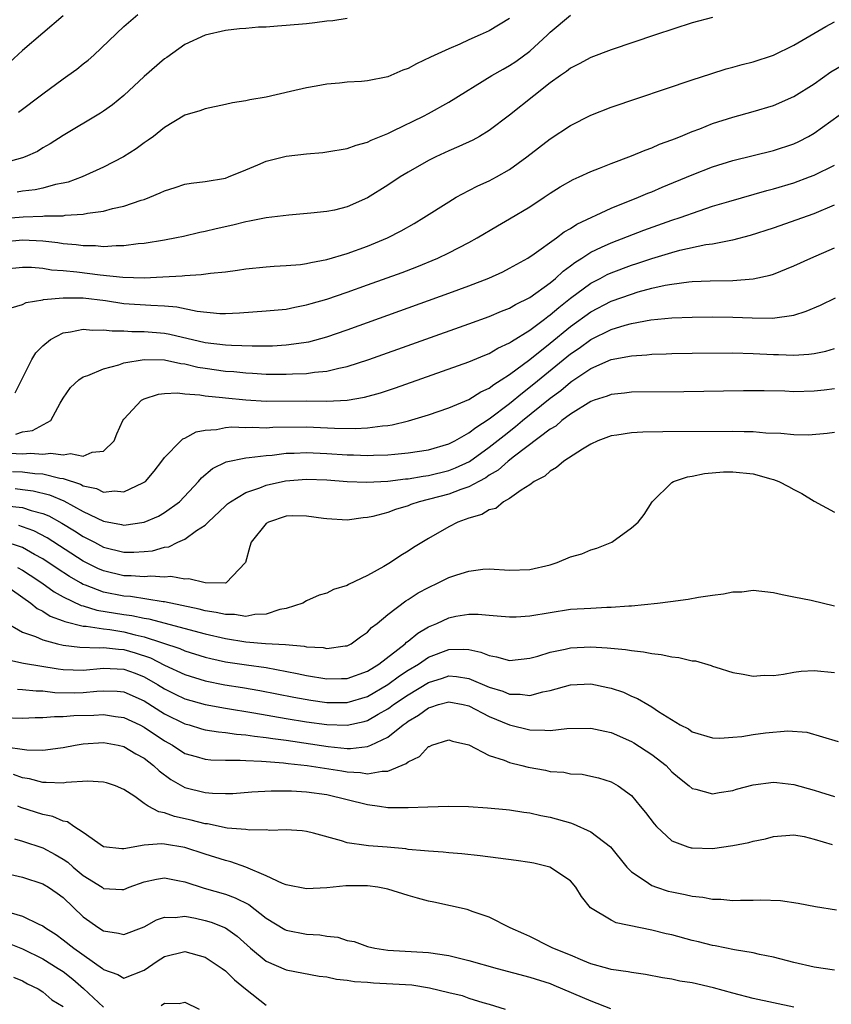
# Model space of a CAD drawing. Units: inches. Extents: x 2616000 to 2619000, y 1491000 to 1494000.
# Drawn here: x 2616155 to 2616235, y 1492661 to 1492759 of the extents above; entities that cross this region are included whole.
import ezdxf

# ---------------------------------------------------------------- set-up
doc = ezdxf.new("R2010")
doc.units = ezdxf.units.IN
doc.header["$MEASUREMENT"] = 0
doc.layers.add('LD26161491_2ft', color=180, linetype='Continuous')

msp = doc.modelspace()

# ---------------------------------------------------------------- linework, layer by layer
at = {"layer": 'LD26161491_2ft'}
for points, elevation in [([(2616151, 1492738.748), (2616155.082, 1492739.082), (2616157, 1492739.15), (2616157.173, 1492739.173), (2616159, 1492739.18), (2616159.222, 1492739.222), (2616161, 1492739.323), (2616161.423, 1492739.423), (2616163, 1492739.637), (2616163.883, 1492739.883), (2616165, 1492740.115), (2616166.702, 1492740.702), (2616167, 1492740.787), (2616167.561, 1492741), (2616168.575, 1492741.425), (2616169, 1492741.642), (2616170.041, 1492741.959), (2616171, 1492742.292), (2616171.613, 1492742.387), (2616173, 1492742.565), (2616175, 1492742.892), (2616175.307, 1492743), (2616177, 1492743.715), (2616178.203, 1492744.204), (2616179, 1492744.559), (2616181, 1492745.038), (2616183, 1492745.277), (2616184.585, 1492745.416), (2616185, 1492745.469), (2616187, 1492745.796), (2616187.873, 1492746.127), (2616189, 1492746.422), (2616189.373, 1492746.627), (2616191, 1492747.297), (2616191.542, 1492747.542), (2616194.51, 1492749), (2616195, 1492749.264), (2616197, 1492750.376), (2616201.264, 1492753), (2616202.36, 1492753.64), (2616203, 1492753.977), (2616203.617, 1492754.383), (2616205, 1492755.4), (2616206.733, 1492757), (2616207, 1492757.27), (2616209, 1492758.962)], 8506), ([(2616159, 1492758.869), (2616155, 1492755.475), (2616153.728, 1492754.272)], 8498), ([(2616154.628, 1492749.372), (2616157, 1492751.209), (2616159, 1492752.674), (2616159.487, 1492753), (2616160.368, 1492753.632), (2616161, 1492754.145), (2616161.488, 1492754.512), (2616162.043, 1492755), (2616165, 1492757.84), (2616166.376, 1492759)], 8500), ([(2616223, 1492758.73), (2616221, 1492758.183), (2616217.386, 1492757), (2616213, 1492755.539), (2616211, 1492754.792), (2616209.845, 1492754.154), (2616209, 1492753.729), (2616208.605, 1492753.395), (2616208.016, 1492753), (2616207, 1492752.273), (2616205.373, 1492751), (2616203, 1492749.092), (2616201, 1492747.57), (2616200.037, 1492747), (2616199.364, 1492746.636), (2616198.001, 1492745.999), (2616197, 1492745.579), (2616195.735, 1492745), (2616195, 1492744.633), (2616193, 1492743.477), (2616192.227, 1492743), (2616191, 1492742.19), (2616189, 1492740.948), (2616187, 1492740.06), (2616185.744, 1492739.744), (2616185, 1492739.586), (2616183.421, 1492739.421), (2616181.248, 1492739.249), (2616179, 1492738.967), (2616177.36, 1492738.64), (2616177, 1492738.597), (2616175.737, 1492738.263), (2616174.101, 1492737.899), (2616173, 1492737.622), (2616172.477, 1492737.523), (2616170.86, 1492737.14), (2616170.197, 1492737), (2616169, 1492736.781), (2616167, 1492736.454), (2616166.412, 1492736.412), (2616165, 1492736.209), (2616164.222, 1492736.221), (2616163, 1492736.122), (2616162.201, 1492736.201), (2616161, 1492736.202), (2616160.309, 1492736.309), (2616159, 1492736.422), (2616158.505, 1492736.505), (2616157, 1492736.691), (2616155, 1492736.763), (2616153, 1492736.572)], 8508), ([(2616187, 1492758.605), (2616185.597, 1492758.403), (2616185, 1492758.36), (2616183.821, 1492758.179), (2616183, 1492758.097), (2616181, 1492757.918), (2616180.128, 1492757.872), (2616179, 1492757.78), (2616178.251, 1492757.75), (2616177, 1492757.625), (2616176.404, 1492757.596), (2616175, 1492757.421), (2616173, 1492756.989), (2616171, 1492756.052), (2616169.228, 1492754.772), (2616169, 1492754.629), (2616167, 1492752.906), (2616165, 1492751.046), (2616163.873, 1492750.127), (2616163, 1492749.485), (2616162.706, 1492749.294), (2616159, 1492747.104), (2616157.744, 1492746.256), (2616157, 1492745.859), (2616156.475, 1492745.525), (2616155.278, 1492745), (2616155, 1492744.898), (2616153, 1492744.333)], 8502), ([(2616153, 1492733.9), (2616155, 1492734.119), (2616155.901, 1492734.099), (2616157, 1492734.021), (2616157.865, 1492733.865), (2616159, 1492733.783), (2616160.348, 1492733.652), (2616162.648, 1492733.352), (2616164.883, 1492733.117), (2616167, 1492733.077), (2616168.842, 1492733.158), (2616170.738, 1492733.263), (2616171, 1492733.298), (2616172.619, 1492733.381), (2616173.533, 1492733.533), (2616175, 1492733.665), (2616176.196, 1492733.804), (2616177, 1492733.939), (2616179, 1492734.144), (2616179.794, 1492734.206), (2616181, 1492734.271), (2616182.388, 1492734.388), (2616183, 1492734.472), (2616183.418, 1492734.582), (2616185, 1492734.864), (2616187, 1492735.46), (2616189, 1492736.189), (2616190.985, 1492737.015), (2616192.304, 1492737.696), (2616193.584, 1492738.416), (2616194.549, 1492739), (2616197, 1492740.565), (2616197.74, 1492741), (2616199, 1492741.67), (2616199.885, 1492742.115), (2616201, 1492742.62), (2616201.707, 1492743), (2616203, 1492743.74), (2616204.704, 1492745), (2616207, 1492746.776), (2616209, 1492748.088), (2616211, 1492749.102), (2616213, 1492749.867), (2616221, 1492752.583), (2616222.819, 1492753.181), (2616224.346, 1492753.654), (2616225, 1492753.817), (2616225.918, 1492754.082), (2616227, 1492754.339), (2616229, 1492755.002), (2616231, 1492755.991), (2616234.158, 1492757.842), (2616235, 1492758.293)], 8510), ([(2616203, 1492758.627), (2616201, 1492757.413), (2616200.111, 1492757), (2616199, 1492756.52), (2616198.107, 1492756.106), (2616197, 1492755.627), (2616195.192, 1492754.808), (2616193.843, 1492754.157), (2616193, 1492753.707), (2616192.484, 1492753.516), (2616191, 1492752.882), (2616189, 1492752.476), (2616188.409, 1492752.409), (2616187, 1492752.33), (2616186.244, 1492752.244), (2616185, 1492752.138), (2616183.941, 1492751.941), (2616183, 1492751.788), (2616181.409, 1492751.409), (2616179, 1492750.861), (2616177.407, 1492750.594), (2616177, 1492750.499), (2616175.694, 1492750.306), (2616175, 1492750.138), (2616173, 1492749.726), (2616172.473, 1492749.527), (2616171, 1492749.077), (2616169, 1492747.884), (2616167.911, 1492747), (2616167.383, 1492746.617), (2616167, 1492746.377), (2616166.219, 1492745.781), (2616164.964, 1492745), (2616163, 1492743.972), (2616160.883, 1492743), (2616159.504, 1492742.496), (2616159, 1492742.383), (2616158.246, 1492742.246), (2616157, 1492741.912), (2616156.253, 1492741.747), (2616155, 1492741.592), (2616154.493, 1492741.507)], 8504), ([(2616153.891, 1492730.109), (2616155, 1492730.447), (2616155.37, 1492730.63), (2616157, 1492730.885), (2616157.086, 1492730.914), (2616159, 1492731.096), (2616161, 1492731.093), (2616163.179, 1492730.821), (2616165, 1492730.547), (2616167.645, 1492730.355), (2616169, 1492730.312), (2616170.219, 1492730.218), (2616172.216, 1492729.784), (2616174.438, 1492729.562), (2616175, 1492729.557), (2616176.391, 1492729.609), (2616179, 1492729.795), (2616181, 1492729.988), (2616181.826, 1492730.174), (2616183, 1492730.387), (2616183.464, 1492730.536), (2616185, 1492730.973), (2616187, 1492731.654), (2616189, 1492732.359), (2616192.402, 1492733.598), (2616193.849, 1492734.151), (2616195.921, 1492735), (2616197, 1492735.519), (2616199, 1492736.559), (2616199.807, 1492737), (2616201.809, 1492738.191), (2616203, 1492738.865), (2616205, 1492740.067), (2616206.403, 1492741), (2616207, 1492741.416), (2616207.982, 1492742.018), (2616209.259, 1492742.741), (2616209.869, 1492743), (2616211, 1492743.534), (2616211.872, 1492743.872), (2616213, 1492744.344), (2616215, 1492745.083), (2616216.345, 1492745.654), (2616217, 1492745.871), (2616217.776, 1492746.224), (2616219, 1492746.658), (2616219.235, 1492746.766), (2616219.854, 1492747), (2616221, 1492747.473), (2616221.753, 1492747.752), (2616223, 1492748.256), (2616225, 1492748.903), (2616227, 1492749.451), (2616229, 1492750.058), (2616231, 1492750.937), (2616233, 1492752.192), (2616234.638, 1492753.362), (2616235.911, 1492754.089)], 8512), ([(2616154.284, 1492721.716), (2616155.921, 1492725), (2616156.317, 1492725.683), (2616157, 1492726.377), (2616157.762, 1492727), (2616159, 1492727.628), (2616159.726, 1492727.726), (2616161, 1492727.994), (2616161.904, 1492727.904), (2616163, 1492727.941), (2616163.828, 1492727.828), (2616165, 1492727.84), (2616165.782, 1492727.782), (2616167, 1492727.788), (2616169, 1492727.614), (2616169.519, 1492727.519), (2616173, 1492726.698), (2616175, 1492726.459), (2616175.586, 1492726.414), (2616177.644, 1492726.357), (2616179.627, 1492726.373), (2616181, 1492726.448), (2616183.23, 1492726.77), (2616185, 1492727.263), (2616187, 1492727.944), (2616192.201, 1492729.799), (2616197, 1492731.538), (2616199, 1492732.283), (2616200.957, 1492733.043), (2616202.332, 1492733.668), (2616203, 1492733.999), (2616204.782, 1492735), (2616205.433, 1492735.433), (2616207.606, 1492737), (2616208.392, 1492737.608), (2616209, 1492737.939), (2616209.635, 1492738.364), (2616213, 1492739.936), (2616215.706, 1492741), (2616216.605, 1492741.395), (2616217, 1492741.546), (2616218.016, 1492741.984), (2616221, 1492743.226), (2616223, 1492744.008), (2616225, 1492744.638), (2616229, 1492745.603), (2616231, 1492746.283), (2616231.49, 1492746.51), (2616232.438, 1492747), (2616233, 1492747.318), (2616236.301, 1492749.699)], 8514), ([(2616154.338, 1492717.662), (2616155, 1492717.892), (2616155.988, 1492718.012), (2616157.794, 1492719), (2616158.709, 1492720.71), (2616159, 1492721.188), (2616159.735, 1492722.265), (2616160.545, 1492723), (2616161, 1492723.304), (2616161.434, 1492723.434), (2616163, 1492724.099), (2616164.484, 1492724.484), (2616165, 1492724.674), (2616167, 1492725.016), (2616169, 1492724.965), (2616170.614, 1492724.613), (2616171, 1492724.571), (2616172.275, 1492724.275), (2616173, 1492724.157), (2616175, 1492723.88), (2616175.818, 1492723.818), (2616177, 1492723.684), (2616177.657, 1492723.657), (2616179, 1492723.567), (2616181, 1492723.559), (2616181.606, 1492723.607), (2616183, 1492723.643), (2616183.768, 1492723.768), (2616185, 1492723.865), (2616186.16, 1492724.16), (2616187, 1492724.316), (2616189.138, 1492725), (2616199, 1492728.536), (2616201, 1492729.265), (2616202.214, 1492729.786), (2616203, 1492730.085), (2616203.57, 1492730.43), (2616205, 1492731.11), (2616207, 1492732.568), (2616207.516, 1492733), (2616208.269, 1492733.731), (2616209, 1492734.247), (2616209.418, 1492734.582), (2616210.107, 1492735), (2616211, 1492735.58), (2616212.071, 1492736.071), (2616213, 1492736.523), (2616216.242, 1492737.758), (2616219, 1492738.729), (2616219.818, 1492739), (2616221.672, 1492739.672), (2616223, 1492740.109), (2616224.601, 1492740.601), (2616228.336, 1492741.664), (2616229, 1492741.826), (2616231, 1492742.428), (2616232.544, 1492743), (2616233, 1492743.181), (2616235, 1492744.149)], 8516), ([(2616153.773, 1492715.773), (2616155, 1492715.723), (2616155.789, 1492715.789), (2616157, 1492715.701), (2616157.789, 1492715.789), (2616159, 1492715.603), (2616159.749, 1492715.749), (2616161, 1492715.485), (2616161.869, 1492715.869), (2616163, 1492715.985), (2616164.026, 1492717), (2616164.301, 1492717.699), (2616164.891, 1492719), (2616165, 1492719.149), (2616166.746, 1492721), (2616167, 1492721.129), (2616168.415, 1492721.585), (2616169, 1492721.649), (2616170.279, 1492721.721), (2616171, 1492721.625), (2616172.465, 1492721.535), (2616173, 1492721.437), (2616174.724, 1492721.276), (2616175, 1492721.235), (2616177, 1492721.034), (2616179, 1492720.917), (2616183, 1492720.928), (2616185, 1492720.913), (2616186.984, 1492721.016), (2616188.699, 1492721.301), (2616190.269, 1492721.731), (2616191.77, 1492722.23), (2616199, 1492724.787), (2616200.552, 1492725.448), (2616201, 1492725.613), (2616201.856, 1492726.144), (2616203, 1492726.649), (2616203.196, 1492726.804), (2616205, 1492727.916), (2616206.454, 1492729), (2616206.756, 1492729.244), (2616207, 1492729.401), (2616207.85, 1492730.15), (2616209, 1492731.053), (2616211, 1492732.537), (2616211.919, 1492733), (2616212.624, 1492733.376), (2616213, 1492733.548), (2616215, 1492734.299), (2616215.535, 1492734.465), (2616217, 1492734.963), (2616219, 1492735.566), (2616219.778, 1492735.778), (2616222.333, 1492736.333), (2616223, 1492736.422), (2616224.789, 1492736.789), (2616225, 1492736.813), (2616226.744, 1492737.256), (2616229, 1492737.991), (2616233, 1492739.413), (2616235, 1492740.253)], 8518), ([(2616154.02, 1492713.98), (2616155, 1492713.944), (2616156.218, 1492713.782), (2616157, 1492713.734), (2616158.684, 1492713.316), (2616159, 1492713.279), (2616160.713, 1492712.713), (2616161, 1492712.554), (2616162.286, 1492712.286), (2616163, 1492711.954), (2616164.069, 1492712.069), (2616165, 1492711.974), (2616166.858, 1492712.858), (2616167, 1492712.91), (2616167.111, 1492713), (2616167.977, 1492714.023), (2616168.732, 1492715), (2616169, 1492715.37), (2616170.619, 1492717), (2616170.813, 1492717.187), (2616171, 1492717.26), (2616172.108, 1492717.892), (2616173, 1492718.055), (2616174.128, 1492718.128), (2616175, 1492718.328), (2616175.63, 1492718.37), (2616177, 1492718.316), (2616177.668, 1492718.332), (2616179, 1492718.288), (2616179.67, 1492718.33), (2616183, 1492718.381), (2616185.75, 1492718.25), (2616187.794, 1492718.206), (2616189, 1492718.271), (2616190.486, 1492718.486), (2616191, 1492718.517), (2616191.425, 1492718.575), (2616193.026, 1492718.974), (2616195, 1492719.566), (2616197, 1492720.243), (2616199, 1492721.08), (2616200.166, 1492721.835), (2616201, 1492722.201), (2616201.44, 1492722.56), (2616202.166, 1492723), (2616203, 1492723.537), (2616205, 1492725.018), (2616207, 1492726.613), (2616209, 1492728.257), (2616211, 1492729.721), (2616213, 1492730.755), (2616215, 1492731.469), (2616215.677, 1492731.677), (2616217, 1492732.03), (2616218.342, 1492732.342), (2616219, 1492732.452), (2616220.67, 1492732.67), (2616221, 1492732.694), (2616222.773, 1492732.773), (2616225, 1492732.812), (2616227, 1492732.959), (2616228.674, 1492733.326), (2616229, 1492733.433), (2616231, 1492734.23), (2616232.685, 1492735), (2616235, 1492736.015)], 8520), ([(2616154.287, 1492712.286), (2616155, 1492712.211), (2616156.066, 1492712.066), (2616157.677, 1492711.677), (2616159.088, 1492711.088), (2616161, 1492710.042), (2616163, 1492709.098), (2616164.766, 1492708.766), (2616165, 1492708.701), (2616167, 1492708.977), (2616168.41, 1492709.59), (2616169, 1492709.922), (2616170.489, 1492711), (2616172.356, 1492713), (2616172.647, 1492713.353), (2616173.738, 1492714.262), (2616175.072, 1492714.928), (2616177, 1492715.333), (2616177.342, 1492715.342), (2616179, 1492715.555), (2616179.593, 1492715.593), (2616181, 1492715.768), (2616181.786, 1492715.786), (2616183, 1492715.849), (2616185, 1492715.762), (2616187, 1492715.633), (2616187.622, 1492715.622), (2616189, 1492715.562), (2616189.593, 1492715.592), (2616191, 1492715.61), (2616191.694, 1492715.694), (2616193, 1492715.803), (2616195, 1492716.121), (2616197, 1492716.691), (2616197.611, 1492717), (2616199, 1492717.772), (2616199.678, 1492718.321), (2616201, 1492719.157), (2616203, 1492720.694), (2616204.259, 1492721.741), (2616205.389, 1492722.611), (2616209, 1492725.56), (2616209.864, 1492726.136), (2616211, 1492726.977), (2616213, 1492727.955), (2616214.397, 1492728.397), (2616215, 1492728.557), (2616216.929, 1492728.929), (2616219, 1492729.13), (2616221, 1492729.202), (2616223, 1492729.217), (2616225, 1492729.186), (2616226.888, 1492729.112), (2616228.9, 1492729.1), (2616231, 1492729.398), (2616232.227, 1492729.773), (2616233.628, 1492730.372), (2616235.097, 1492731.097)], 8522), ([(2616153.4, 1492710.6), (2616155, 1492710.422), (2616155.862, 1492710.138), (2616157, 1492709.851), (2616157.606, 1492709.606), (2616158.894, 1492708.894), (2616160.139, 1492708.139), (2616161, 1492707.574), (2616161.39, 1492707.39), (2616162.095, 1492707), (2616163, 1492706.532), (2616165, 1492706.023), (2616165.984, 1492706.016), (2616167, 1492706.084), (2616167.829, 1492706.171), (2616169, 1492706.525), (2616169.434, 1492706.566), (2616170.314, 1492707), (2616171, 1492707.312), (2616172.163, 1492708.164), (2616173, 1492708.701), (2616173.294, 1492709), (2616175, 1492710.596), (2616175.214, 1492710.786), (2616175.491, 1492711), (2616177, 1492711.923), (2616178.381, 1492712.381), (2616179, 1492712.634), (2616180.933, 1492713.067), (2616183, 1492713.222), (2616185, 1492713.142), (2616187, 1492713), (2616188.921, 1492712.921), (2616191, 1492713.024), (2616192.75, 1492713.25), (2616193, 1492713.268), (2616194.475, 1492713.525), (2616195, 1492713.589), (2616197, 1492714.067), (2616197.677, 1492714.323), (2616199.036, 1492714.964), (2616201, 1492716.364), (2616202.462, 1492717.539), (2616203.596, 1492718.403), (2616204.282, 1492719), (2616207, 1492721.215), (2616208.042, 1492721.959), (2616209, 1492722.793), (2616209.134, 1492722.867), (2616209.313, 1492723), (2616211, 1492724.118), (2616213, 1492725), (2616215, 1492725.388), (2616216.526, 1492725.474), (2616217, 1492725.534), (2616218.435, 1492725.565), (2616219, 1492725.591), (2616221, 1492725.622), (2616225, 1492725.655), (2616227, 1492725.611), (2616229, 1492725.502), (2616229.504, 1492725.504), (2616231, 1492725.43), (2616232.476, 1492725.525), (2616233, 1492725.609), (2616234.157, 1492725.843), (2616235, 1492726.092)], 8524), ([(2616235, 1492722.123), (2616233.999, 1492722.001), (2616233, 1492721.901), (2616231, 1492721.841), (2616230.116, 1492721.884), (2616228.066, 1492721.934), (2616226.059, 1492721.941), (2616220.156, 1492721.843), (2616215, 1492721.786), (2616214.312, 1492721.688), (2616213, 1492721.562), (2616212.607, 1492721.393), (2616211.347, 1492721), (2616211, 1492720.876), (2616209, 1492719.623), (2616208.161, 1492719), (2616207.541, 1492718.459), (2616207, 1492718.142), (2616203.489, 1492715.489), (2616202.868, 1492715), (2616201.885, 1492714.115), (2616201, 1492713.61), (2616200.646, 1492713.354), (2616199.974, 1492713), (2616199, 1492712.456), (2616198.195, 1492712.195), (2616197, 1492711.731), (2616194.09, 1492711), (2616193.283, 1492710.716), (2616193, 1492710.6), (2616191.772, 1492710.228), (2616191, 1492709.929), (2616189.535, 1492709.535), (2616189, 1492709.433), (2616188.577, 1492709.423), (2616187, 1492709.188), (2616185, 1492709.299), (2616184.662, 1492709.338), (2616183, 1492709.59), (2616181.605, 1492709.605), (2616181, 1492709.561), (2616179.234, 1492709), (2616179, 1492708.856), (2616177.527, 1492707), (2616177.408, 1492706.592), (2616176.993, 1492705), (2616175.077, 1492703), (2616175.022, 1492702.978), (2616173, 1492702.989), (2616171.407, 1492703.407), (2616171, 1492703.362), (2616169.623, 1492703.623), (2616169, 1492703.57), (2616167.665, 1492703.665), (2616167, 1492703.604), (2616165.703, 1492703.703), (2616165, 1492703.707), (2616163, 1492704.185), (2616162.432, 1492704.432), (2616161, 1492705.155), (2616157.445, 1492707.445), (2616156.128, 1492708.129), (2616155, 1492708.529), (2616154.64, 1492708.64)], 8526), ([(2616235, 1492717.828), (2616234.287, 1492717.713), (2616232.439, 1492717.561), (2616231, 1492717.575), (2616229.718, 1492717.718), (2616228.241, 1492717.758), (2616227, 1492717.875), (2616226.124, 1492717.876), (2616225, 1492717.918), (2616218.111, 1492717.889), (2616216.142, 1492717.858), (2616215, 1492717.8), (2616213.559, 1492717.559), (2616213, 1492717.488), (2616211.705, 1492717), (2616211, 1492716.665), (2616210.186, 1492716.186), (2616208.333, 1492715), (2616207.635, 1492714.366), (2616207, 1492714.024), (2616206.472, 1492713.527), (2616205.436, 1492713), (2616205, 1492712.652), (2616204.15, 1492712.15), (2616203, 1492711.318), (2616202.412, 1492711), (2616201.653, 1492710.347), (2616201, 1492710.215), (2616200.261, 1492709.739), (2616199, 1492709.389), (2616197.913, 1492709), (2616197, 1492708.528), (2616195, 1492707.368), (2616193.524, 1492706.476), (2616193, 1492706.121), (2616192.297, 1492705.704), (2616191.258, 1492705), (2616190.621, 1492704.621), (2616189, 1492703.734), (2616187.144, 1492702.856), (2616187, 1492702.755), (2616185.662, 1492702.338), (2616185, 1492701.995), (2616184.222, 1492701.778), (2616183, 1492701.223), (2616182.629, 1492701), (2616181, 1492700.472), (2616180.362, 1492700.362), (2616179, 1492699.905), (2616177.886, 1492699.885), (2616177, 1492699.699), (2616175.882, 1492699.883), (2616175, 1492699.872), (2616174.098, 1492700.098), (2616173, 1492700.253), (2616172.408, 1492700.408), (2616169, 1492701.131), (2616168.86, 1492701.14), (2616165.646, 1492701.646), (2616165, 1492701.687), (2616163, 1492702.091), (2616161.227, 1492702.773), (2616161, 1492702.847), (2616160.715, 1492703), (2616159.632, 1492703.632), (2616158.42, 1492704.42), (2616157, 1492705.376), (2616156.193, 1492705.807), (2616155, 1492706.486), (2616153.111, 1492707.111)], 8528), ([(2616154.522, 1492704.522), (2616155, 1492704.245), (2616155.763, 1492703.763), (2616156.913, 1492703), (2616158.123, 1492702.123), (2616159, 1492701.641), (2616160.782, 1492700.782), (2616161, 1492700.728), (2616162.325, 1492700.325), (2616165, 1492699.886), (2616165.788, 1492699.788), (2616167, 1492699.516), (2616167.45, 1492699.45), (2616173, 1492697.989), (2616175, 1492697.511), (2616177, 1492697.194), (2616178.966, 1492697.034), (2616180.922, 1492696.922), (2616182.767, 1492696.767), (2616183, 1492696.711), (2616184.623, 1492696.623), (2616185, 1492696.546), (2616186.8, 1492696.8), (2616187, 1492696.812), (2616187.375, 1492697), (2616188.316, 1492697.684), (2616189, 1492698.147), (2616189.41, 1492698.59), (2616189.943, 1492699), (2616191, 1492699.879), (2616192.777, 1492701.223), (2616193, 1492701.353), (2616193.995, 1492702.005), (2616195, 1492702.559), (2616195.951, 1492703), (2616197, 1492703.521), (2616197.8, 1492703.8), (2616199, 1492704.171), (2616200.347, 1492704.347), (2616201, 1492704.394), (2616203, 1492704.267), (2616205, 1492704.308), (2616207, 1492704.788), (2616207.7, 1492705), (2616209, 1492705.552), (2616210.128, 1492705.873), (2616211, 1492706.26), (2616211.594, 1492706.406), (2616213.062, 1492707), (2616215, 1492708.424), (2616215.67, 1492709), (2616216.261, 1492709.738), (2616217.035, 1492711), (2616219, 1492712.882), (2616219.15, 1492713), (2616220.537, 1492713.463), (2616221, 1492713.522), (2616222.208, 1492713.793), (2616224.063, 1492713.937), (2616225, 1492713.947), (2616227, 1492713.746), (2616228.737, 1492713.262), (2616229, 1492713.203), (2616229.531, 1492713), (2616230.495, 1492712.495), (2616231, 1492712.202), (2616231.807, 1492711.807), (2616233, 1492711.06), (2616235, 1492709.98)], 8530), ([(2616153.001, 1492703.001), (2616155.841, 1492701), (2616156.468, 1492700.468), (2616157, 1492700.219), (2616157.735, 1492699.736), (2616159, 1492699.265), (2616159.179, 1492699.179), (2616161, 1492698.726), (2616161.281, 1492698.719), (2616163, 1492698.456), (2616163.609, 1492698.391), (2616165, 1492698.178), (2616166.114, 1492697.886), (2616167, 1492697.696), (2616170.525, 1492696.525), (2616171, 1492696.315), (2616173, 1492695.695), (2616173.554, 1492695.554), (2616175, 1492695.234), (2616177.084, 1492694.916), (2616179, 1492694.65), (2616182.077, 1492694.077), (2616183, 1492693.867), (2616185, 1492693.533), (2616186.437, 1492693.563), (2616187, 1492693.587), (2616189, 1492694.306), (2616190.121, 1492695), (2616192.7, 1492697), (2616192.846, 1492697.154), (2616193, 1492697.259), (2616193.952, 1492698.048), (2616195, 1492698.656), (2616195.816, 1492699), (2616197, 1492699.566), (2616197.713, 1492699.713), (2616199, 1492699.91), (2616199.917, 1492699.917), (2616201, 1492699.807), (2616201.761, 1492699.761), (2616203, 1492699.641), (2616203.66, 1492699.66), (2616205, 1492699.737), (2616207, 1492700.077), (2616209, 1492700.395), (2616211, 1492700.524), (2616212.596, 1492700.596), (2616213, 1492700.594), (2616214.732, 1492700.732), (2616215, 1492700.729), (2616217.558, 1492701), (2616218.845, 1492701.154), (2616220.61, 1492701.39), (2616221.597, 1492701.597), (2616223, 1492701.8), (2616224.087, 1492701.913), (2616225, 1492702.12), (2616225.871, 1492702.129), (2616227, 1492702.269), (2616229, 1492702.066), (2616229.845, 1492701.845), (2616231, 1492701.64), (2616232.701, 1492701.299), (2616235, 1492700.725)], 8532), ([(2616153.208, 1492699.208), (2616155, 1492698.158), (2616156.284, 1492697.716), (2616157, 1492697.387), (2616158.455, 1492697), (2616159, 1492696.874), (2616160.662, 1492696.661), (2616162.603, 1492696.603), (2616163, 1492696.635), (2616164.46, 1492696.46), (2616165, 1492696.438), (2616166.115, 1492696.115), (2616167.607, 1492695.607), (2616169, 1492694.895), (2616171, 1492693.974), (2616173, 1492693.351), (2616174.957, 1492692.957), (2616176.681, 1492692.681), (2616178.385, 1492692.385), (2616181.728, 1492691.728), (2616183.43, 1492691.43), (2616185, 1492691.205), (2616187, 1492691.219), (2616189, 1492691.82), (2616191, 1492692.97), (2616192.167, 1492693.833), (2616193, 1492694.384), (2616194.009, 1492695), (2616195, 1492695.668), (2616197, 1492696.429), (2616198.466, 1492696.466), (2616199, 1492696.424), (2616200.178, 1492696.178), (2616201, 1492695.831), (2616201.724, 1492695.724), (2616203, 1492695.352), (2616205, 1492695.586), (2616205.789, 1492695.789), (2616207, 1492696.175), (2616208.464, 1492696.464), (2616209, 1492696.594), (2616211, 1492696.701), (2616212.616, 1492696.616), (2616214.436, 1492696.436), (2616215, 1492696.331), (2616216.203, 1492696.203), (2616217, 1492696.033), (2616217.943, 1492695.943), (2616219, 1492695.705), (2616219.658, 1492695.658), (2616221, 1492695.326), (2616221.304, 1492695.304), (2616222.859, 1492694.859), (2616223, 1492694.794), (2616223.32, 1492694.68), (2616225, 1492694.155), (2616226.006, 1492693.994), (2616227, 1492693.794), (2616228.094, 1492693.906), (2616229, 1492693.887), (2616229.991, 1492693.991), (2616231, 1492694.198), (2616231.714, 1492694.286), (2616233, 1492694.353), (2616235, 1492694.175)], 8534), ([(2616153.459, 1492695.459), (2616155.103, 1492695.103), (2616158.524, 1492694.524), (2616159, 1492694.472), (2616161, 1492694.405), (2616163, 1492694.595), (2616165, 1492694.507), (2616166.098, 1492694.098), (2616167, 1492693.74), (2616168.298, 1492693), (2616169, 1492692.56), (2616170.042, 1492692.042), (2616171, 1492691.588), (2616173, 1492691.019), (2616175, 1492690.649), (2616177.805, 1492690.195), (2616181, 1492689.647), (2616183, 1492689.323), (2616185, 1492689.04), (2616187, 1492688.965), (2616188.67, 1492689.33), (2616189, 1492689.433), (2616190.066, 1492690.066), (2616191, 1492690.592), (2616191.244, 1492690.756), (2616191.55, 1492691), (2616193, 1492691.978), (2616195, 1492693.193), (2616196.386, 1492693.614), (2616197, 1492693.832), (2616197.781, 1492693.78), (2616199, 1492693.592), (2616201, 1492692.726), (2616202.32, 1492692.32), (2616203, 1492692.033), (2616204.048, 1492692.048), (2616205, 1492691.911), (2616206.268, 1492692.268), (2616207, 1492692.383), (2616209, 1492692.968), (2616211, 1492693.043), (2616212.692, 1492692.692), (2616213, 1492692.612), (2616214.219, 1492692.219), (2616215, 1492691.842), (2616215.614, 1492691.614), (2616216.613, 1492691), (2616217, 1492690.79), (2616217.67, 1492690.33), (2616219.801, 1492689), (2616220.613, 1492688.613), (2616221, 1492688.337), (2616223, 1492687.744), (2616223.707, 1492687.707), (2616225, 1492687.792), (2616225.874, 1492687.874), (2616227, 1492688.06), (2616228.22, 1492688.22), (2616230.412, 1492688.412), (2616232.274, 1492688.274), (2616233.835, 1492687.835), (2616235.359, 1492687.358)], 8536), ([(2616154.516, 1492692.516), (2616155, 1492692.5), (2616156.349, 1492692.349), (2616157, 1492692.348), (2616158.206, 1492692.207), (2616160.179, 1492692.179), (2616161, 1492692.191), (2616162.335, 1492692.335), (2616163, 1492692.372), (2616164.329, 1492692.329), (2616165, 1492692.259), (2616167, 1492691.365), (2616169, 1492690.106), (2616171, 1492689.121), (2616171.442, 1492689), (2616172.632, 1492688.632), (2616173, 1492688.534), (2616174.311, 1492688.311), (2616175, 1492688.256), (2616176.088, 1492688.088), (2616177, 1492688.024), (2616177.88, 1492687.88), (2616179, 1492687.763), (2616179.657, 1492687.657), (2616181, 1492687.487), (2616185.117, 1492686.883), (2616187, 1492686.694), (2616187.321, 1492686.679), (2616189, 1492686.864), (2616189.339, 1492687), (2616191, 1492687.789), (2616192.5, 1492689), (2616192.799, 1492689.201), (2616193, 1492689.361), (2616194.032, 1492689.968), (2616195, 1492690.678), (2616195.256, 1492690.744), (2616196.004, 1492691), (2616197, 1492691.272), (2616198.436, 1492691), (2616199, 1492690.869), (2616201, 1492689.847), (2616203, 1492689.01), (2616205, 1492688.503), (2616206.488, 1492688.488), (2616207, 1492688.438), (2616208.635, 1492688.634), (2616211, 1492688.696), (2616212.373, 1492688.373), (2616213, 1492688.247), (2616215, 1492687.375), (2616215.246, 1492687.246), (2616217, 1492686.101), (2616218.426, 1492685), (2616219, 1492684.392), (2616219.753, 1492683.753), (2616220.69, 1492683), (2616221, 1492682.731), (2616221.333, 1492682.667), (2616223, 1492682.214), (2616223.661, 1492682.339), (2616225, 1492682.55), (2616225.343, 1492682.657), (2616227, 1492683.11), (2616229, 1492683.36), (2616229.314, 1492683.314), (2616231, 1492683.135), (2616233, 1492682.589), (2616233.63, 1492682.37), (2616235, 1492681.941)], 8538), ([(2616153, 1492689.732), (2616155, 1492689.662), (2616156.267, 1492689.733), (2616157, 1492689.732), (2616158.152, 1492689.848), (2616159, 1492689.835), (2616160.077, 1492689.923), (2616162.037, 1492689.964), (2616163, 1492690.022), (2616164.166, 1492689.834), (2616165, 1492689.741), (2616166.568, 1492689), (2616167, 1492688.779), (2616169, 1492687.437), (2616169.777, 1492687), (2616171, 1492686.201), (2616172.108, 1492685.892), (2616173, 1492685.622), (2616173.566, 1492685.566), (2616175, 1492685.533), (2616176.455, 1492685.544), (2616177, 1492685.501), (2616178.554, 1492685.446), (2616179, 1492685.395), (2616180.738, 1492685.262), (2616181.196, 1492685.196), (2616183.045, 1492685), (2616186.481, 1492684.481), (2616187, 1492684.386), (2616188.322, 1492684.322), (2616189, 1492684.198), (2616190.459, 1492684.459), (2616191, 1492684.44), (2616192.807, 1492685.193), (2616193, 1492685.377), (2616194.108, 1492685.892), (2616195, 1492686.861), (2616195.115, 1492686.885), (2616195.342, 1492687), (2616197, 1492687.529), (2616197.391, 1492687.391), (2616199, 1492687.037), (2616201, 1492685.974), (2616202.469, 1492685.531), (2616203, 1492685.297), (2616204.219, 1492685), (2616204.832, 1492684.832), (2616206.527, 1492684.528), (2616207, 1492684.42), (2616208.338, 1492684.338), (2616209, 1492684.187), (2616210.145, 1492684.145), (2616211, 1492683.961), (2616211.773, 1492683.773), (2616213, 1492683.397), (2616213.695, 1492683), (2616215, 1492682.034), (2616215.85, 1492681), (2616216.384, 1492680.384), (2616217.242, 1492679.242), (2616217.479, 1492679), (2616219, 1492677.589), (2616220.569, 1492677), (2616220.897, 1492676.897), (2616221, 1492676.875), (2616223, 1492676.835), (2616225, 1492677.116), (2616226.572, 1492677.428), (2616227, 1492677.553), (2616228.208, 1492677.792), (2616229, 1492678.021), (2616231, 1492678.176), (2616232.007, 1492677.993), (2616233, 1492677.75), (2616234.783, 1492677.217)], 8540), ([(2616153.118, 1492686.882), (2616155.443, 1492686.557), (2616157, 1492686.514), (2616158.746, 1492686.746), (2616159, 1492686.762), (2616160.203, 1492687), (2616161, 1492687.135), (2616163, 1492687.254), (2616164.422, 1492687), (2616165, 1492686.875), (2616166.168, 1492686.168), (2616167, 1492685.722), (2616167.928, 1492685), (2616168.463, 1492684.463), (2616169.611, 1492683.611), (2616171, 1492682.844), (2616173, 1492682.332), (2616173.736, 1492682.264), (2616175, 1492682.233), (2616175.741, 1492682.259), (2616177.606, 1492682.394), (2616179.502, 1492682.498), (2616181.498, 1492682.502), (2616183, 1492682.414), (2616185, 1492682.134), (2616189, 1492681.155), (2616190.169, 1492681), (2616191, 1492680.869), (2616193, 1492680.854), (2616194.939, 1492680.939), (2616196.984, 1492680.984), (2616198.948, 1492680.948), (2616200.837, 1492680.837), (2616202.658, 1492680.658), (2616203, 1492680.622), (2616204.404, 1492680.404), (2616205, 1492680.327), (2616206.082, 1492680.082), (2616207, 1492679.916), (2616209, 1492679.348), (2616209.265, 1492679.265), (2616211, 1492678.468), (2616212.936, 1492677), (2616214.56, 1492675), (2616215, 1492674.539), (2616216.363, 1492673.636), (2616217, 1492673.177), (2616217.487, 1492673), (2616218.634, 1492672.635), (2616219, 1492672.54), (2616220.302, 1492672.302), (2616221, 1492672.137), (2616222.027, 1492672.027), (2616223, 1492671.834), (2616223.82, 1492671.82), (2616225, 1492671.703), (2616225.745, 1492671.745), (2616227, 1492671.728), (2616227.767, 1492671.767), (2616229.685, 1492671.685), (2616231.438, 1492671.438), (2616233.124, 1492671.124), (2616235.218, 1492670.782)], 8542), ([(2616235, 1492664.818), (2616233, 1492665.118), (2616231, 1492665.58), (2616229, 1492666.102), (2616227.615, 1492666.385), (2616227, 1492666.537), (2616225.155, 1492666.845), (2616223.239, 1492667.239), (2616223, 1492667.271), (2616221.628, 1492667.627), (2616221, 1492667.772), (2616219, 1492668.307), (2616218.431, 1492668.431), (2616217, 1492668.783), (2616215.895, 1492669), (2616213.512, 1492669.512), (2616213, 1492669.755), (2616210.982, 1492670.982), (2616210.094, 1492672.094), (2616209.526, 1492673), (2616209, 1492673.623), (2616206.973, 1492675), (2616205.376, 1492675.376), (2616205, 1492675.446), (2616203.654, 1492675.654), (2616201.884, 1492675.884), (2616200.095, 1492676.095), (2616198.288, 1492676.288), (2616197, 1492676.395), (2616196.456, 1492676.456), (2616195, 1492676.547), (2616194.609, 1492676.609), (2616193, 1492676.739), (2616192.779, 1492676.78), (2616190.954, 1492676.954), (2616189.086, 1492677.086), (2616188.871, 1492677.129), (2616187, 1492677.37), (2616186.423, 1492677.576), (2616183.67, 1492678.33), (2616183, 1492678.505), (2616182.566, 1492678.566), (2616181, 1492678.661), (2616179.387, 1492678.613), (2616179, 1492678.655), (2616177.366, 1492678.635), (2616177, 1492678.691), (2616175.159, 1492678.842), (2616173.244, 1492679.245), (2616173, 1492679.265), (2616171.625, 1492679.625), (2616169.98, 1492679.98), (2616169, 1492680.347), (2616168.428, 1492680.428), (2616167.405, 1492681), (2616167, 1492681.258), (2616166.063, 1492681.937), (2616165, 1492682.644), (2616164.185, 1492683), (2616163.297, 1492683.297), (2616163, 1492683.372), (2616161.453, 1492683.452), (2616159.313, 1492683.313), (2616159, 1492683.259), (2616157.334, 1492683.334), (2616157, 1492683.317), (2616155.689, 1492683.689), (2616155, 1492683.798), (2616154.128, 1492684.128)], 8544), ([(2616231, 1492661.204), (2616227, 1492662.037), (2616225, 1492662.56), (2616223.095, 1492663.095), (2616221, 1492663.572), (2616219.759, 1492663.759), (2616219, 1492663.935), (2616218.07, 1492664.07), (2616216.399, 1492664.399), (2616215, 1492664.594), (2616214.678, 1492664.679), (2616213, 1492664.908), (2616212.663, 1492665), (2616211, 1492665.474), (2616210.223, 1492665.777), (2616209, 1492666.302), (2616207.26, 1492667), (2616207, 1492667.147), (2616205, 1492668.142), (2616204.413, 1492668.412), (2616203.054, 1492669), (2616201, 1492670.067), (2616199.415, 1492670.585), (2616198.816, 1492670.816), (2616195.543, 1492671.543), (2616195, 1492671.634), (2616193.94, 1492671.94), (2616193, 1492672.18), (2616191, 1492672.813), (2616190.022, 1492673), (2616189, 1492673.153), (2616188.844, 1492673.157), (2616186.87, 1492673.13), (2616185, 1492672.942), (2616183, 1492672.866), (2616181, 1492673.238), (2616180.64, 1492673.36), (2616179, 1492674.131), (2616177, 1492674.987), (2616175.522, 1492675.522), (2616175, 1492675.635), (2616173, 1492676.256), (2616171, 1492676.915), (2616169, 1492677.25), (2616168.713, 1492677.287), (2616167, 1492677.161), (2616165, 1492676.798), (2616164.802, 1492676.802), (2616163, 1492676.978), (2616161, 1492678.393), (2616160.067, 1492679), (2616159.448, 1492679.448), (2616159, 1492679.53), (2616157.989, 1492679.989), (2616157, 1492680.168), (2616154.86, 1492680.86), (2616154.562, 1492681)], 8546), ([(2616154.228, 1492677.772), (2616155, 1492677.539), (2616157, 1492676.889), (2616158.225, 1492676.225), (2616159, 1492675.771), (2616159.462, 1492675.462), (2616159.988, 1492675), (2616161, 1492674.163), (2616162.846, 1492673), (2616163, 1492672.887), (2616164.8, 1492672.8), (2616165, 1492672.773), (2616165.516, 1492673), (2616167, 1492673.544), (2616168.203, 1492673.797), (2616169, 1492673.921), (2616170.327, 1492673.674), (2616171, 1492673.529), (2616172.906, 1492672.906), (2616175, 1492672.338), (2616175.973, 1492671.973), (2616177.299, 1492671.299), (2616179, 1492669.946), (2616180.839, 1492668.839), (2616181, 1492668.764), (2616183, 1492668.381), (2616184.3, 1492668.3), (2616185, 1492668.178), (2616186.076, 1492668.076), (2616187, 1492667.774), (2616187.67, 1492667.67), (2616189, 1492667.165), (2616189.716, 1492667), (2616191, 1492666.818), (2616195, 1492666.582), (2616197, 1492666.278), (2616199, 1492665.789), (2616201.787, 1492665), (2616205, 1492664.141), (2616207, 1492663.506), (2616207.365, 1492663.365), (2616211, 1492661.803), (2616212.939, 1492661.061)], 8548), ([(2616153, 1492674.471), (2616155, 1492673.984), (2616157, 1492673.345), (2616157.576, 1492673), (2616158.426, 1492672.426), (2616159, 1492672.008), (2616161, 1492670.078), (2616162.532, 1492669), (2616163, 1492668.715), (2616164.48, 1492668.48), (2616165, 1492668.363), (2616167, 1492669.096), (2616168.213, 1492669.787), (2616169, 1492670.062), (2616170.038, 1492670.038), (2616171, 1492670.16), (2616172.044, 1492669.956), (2616173, 1492669.744), (2616173.581, 1492669.581), (2616175, 1492669.01), (2616176.169, 1492668.169), (2616177.471, 1492667), (2616179, 1492665.734), (2616181, 1492664.864), (2616184.249, 1492664.249), (2616185, 1492664.182), (2616185.948, 1492663.948), (2616187, 1492663.86), (2616187.719, 1492663.719), (2616189, 1492663.636), (2616189.578, 1492663.578), (2616191.501, 1492663.501), (2616193.375, 1492663.375), (2616195.1, 1492663.1), (2616197, 1492662.644), (2616198.323, 1492662.323), (2616199, 1492662.074), (2616200.35, 1492661.65), (2616201, 1492661.472), (2616202.556, 1492661)], 8550), ([(2616153.337, 1492670.663), (2616155, 1492670.172), (2616156.633, 1492669.367), (2616157, 1492669.217), (2616157.281, 1492669), (2616158.333, 1492668.333), (2616159, 1492667.837), (2616160.076, 1492667), (2616162.902, 1492665), (2616163, 1492664.916), (2616164.402, 1492664.403), (2616165, 1492664.051), (2616167, 1492664.832), (2616168.279, 1492665.721), (2616169, 1492666.171), (2616171, 1492666.684), (2616173, 1492666.117), (2616174.696, 1492665), (2616175, 1492664.768), (2616175.881, 1492663.881), (2616176.996, 1492663), (2616179, 1492661.378)], 8552), ([(2616153.544, 1492667.544), (2616155, 1492666.929), (2616157, 1492665.95), (2616158.526, 1492665), (2616159, 1492664.687), (2616159.963, 1492663.963), (2616161.034, 1492663.034), (2616163, 1492661.2)], 8554), ([(2616154.132, 1492664.132), (2616155, 1492663.779), (2616155.488, 1492663.488), (2616156.542, 1492663), (2616157, 1492662.704), (2616157.902, 1492661.902), (2616159, 1492661.267)], 8556), ([(2616168.658, 1492661.343), (2616169, 1492661.567), (2616170.438, 1492661.562), (2616171, 1492661.695), (2616172.431, 1492661)], 8554)]:
    msp.add_lwpolyline(points, dxfattribs=dict(at, elevation=elevation))

doc.saveas('drawing.dxf')
